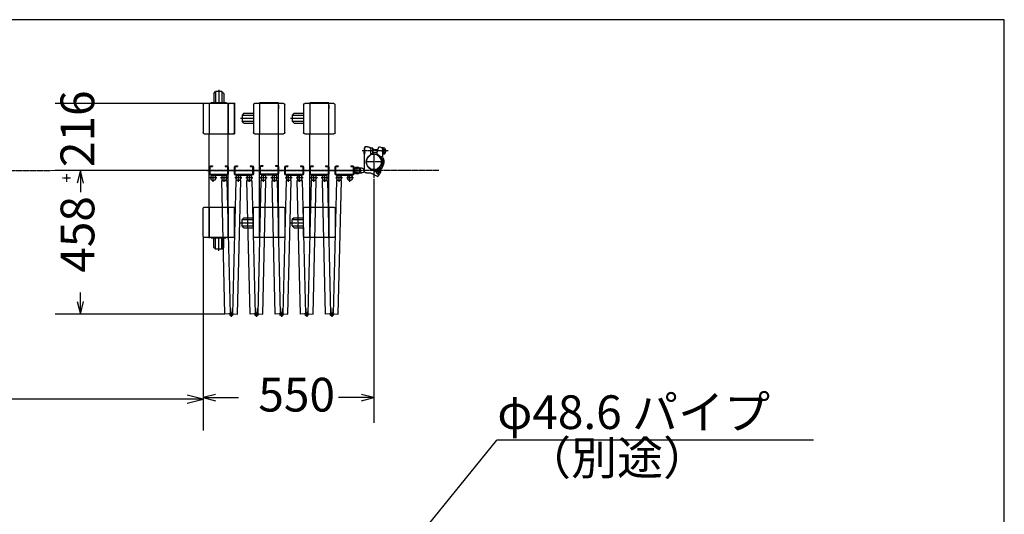
# Model space of a CAD drawing. Extents: x 512 to 13283, y -71 to 8392.
# Drawn here: x 10062 to 13195, y 6818 to 8392 of the extents above; entities that cross this region are included whole.
import ezdxf

# ---------------------------------------------------------------- set-up
doc = ezdxf.new("R2010")
doc.units = 0
doc.linetypes.add('BORDER', pattern=[22, 20, -1, 0, -1])
doc.layers.get('0').update_dxf_attribs({"linetype": 'CONTINUOUS'})
doc.layers.add('寸法線', color=7, linetype='CONTINUOUS')
doc.layers.add('ﾚｲﾔｰ1', color=7, linetype='CONTINUOUS')
doc.styles.get("Standard").update_dxf_attribs({"font": 'txt', "bigfont": 'extfont'})
doc.dimstyles.new('VELDIM0', dxfattribs={"dimtxt": 107.318719, "dimasz": 40, "dimexe": 80, "dimexo": 0.0625, "dimgap": 0.09, "dimtad": 0, "dimdec": 3, "dimtxsty": 'STANDARD', "dimcen": 0.09, "dimdle": 200, "dimazin": 3, "dimtfac": 1, "dimtdec": 4, "dimtofl": 0, "dimtmove": 0, "dimatfit": 3, "dimtolj": 1, "dimtzin": 0})
doc.dimstyles.new('VELDIM1', dxfattribs={"dimtxt": 134.148394, "dimasz": 50, "dimexe": 100, "dimexo": 0.0625, "dimgap": 0.09, "dimtad": 0, "dimdec": 3, "dimtxsty": 'STANDARD', "dimcen": 0.09, "dimdle": 250, "dimazin": 3, "dimtfac": 1, "dimtdec": 4, "dimtofl": 0, "dimtmove": 0, "dimatfit": 3, "dimtolj": 1, "dimtzin": 0})

# ---------------------------------------------------------------- blocks, each defined once
blk = doc.blocks.new('CLUMP1')
at = {"layer": 'ﾚｲﾔｰ1'}
for p, q in [((10989.9, 7927.3), (10995.3, 7927.3)), ((10995.3, 7927.3), (10995.3, 7925)), ((11035.3, 7927.3), (11040.7, 7927.3)), ((11035.3, 7927.3), (11035.3, 7925)), ((10985.3, 7901.9), (10985.3, 7922.7)), ((10987.6, 7901.9), (10987.6, 7922.7)), ((10989.9, 7925), (10995.3, 7925)), ((11040.7, 7899.6), (10989.9, 7899.6)), ((10989.9, 7897.3), (11040.7, 7897.3)), ((11035.3, 7925), (11040.7, 7925)), ((11043, 7922.7), (11043, 7901.9)), ((11045.3, 7922.7), (11045.3, 7901.9))]:
    blk.add_line(p, q, dxfattribs=at)
at = {"layer": 'ﾚｲﾔｰ1', "extrusion": (0, 0, -1)}
for centre, radius, start, end in [((-10989.9, 7922.7), 4.6, 0, 90), ((-11040.7, 7922.7), 4.6, 90, 180), ((-10989.9, 7901.9), 4.6, 270, 0), ((-10989.9, 7922.7), 2.3, 0, 90), ((-10989.9, 7901.9), 2.3, 270, 0), ((-11040.7, 7922.7), 2.3, 90, 180), ((-11040.7, 7901.9), 4.6, 180, 270), ((-11040.7, 7901.9), 2.3, 180, 270)]:
    blk.add_arc(centre, radius, start, end, dxfattribs=at)
blk = doc.blocks.new('CLUMP0')
blk.add_blockref('CLUMP1', (0, 0))
blk = doc.blocks.new('CLUMP3')
at = {"layer": 'ﾚｲﾔｰ1'}
for p, q in [((11069.9, 7927.3), (11075.3, 7927.3)), ((11075.3, 7927.3), (11075.3, 7925)), ((11115.3, 7927.3), (11120.7, 7927.3)), ((11115.3, 7927.3), (11115.3, 7925)), ((11065.3, 7901.9), (11065.3, 7922.7)), ((11067.6, 7901.9), (11067.6, 7922.7)), ((11069.9, 7925), (11075.3, 7925)), ((11120.7, 7899.6), (11069.9, 7899.6)), ((11069.9, 7897.3), (11120.7, 7897.3)), ((11115.3, 7925), (11120.7, 7925)), ((11123, 7922.7), (11123, 7901.9)), ((11125.3, 7922.7), (11125.3, 7901.9))]:
    blk.add_line(p, q, dxfattribs=at)
at = {"layer": 'ﾚｲﾔｰ1', "extrusion": (0, 0, -1)}
for centre, radius, start, end in [((-11069.9, 7922.7), 4.6, 0, 90), ((-11120.7, 7922.7), 4.6, 90, 180), ((-11069.9, 7901.9), 4.6, 270, 0), ((-11069.9, 7922.7), 2.3, 0, 90), ((-11069.9, 7901.9), 2.3, 270, 0), ((-11120.7, 7922.7), 2.3, 90, 180), ((-11120.7, 7901.9), 4.6, 180, 270), ((-11120.7, 7901.9), 2.3, 180, 270)]:
    blk.add_arc(centre, radius, start, end, dxfattribs=at)
blk = doc.blocks.new('CLUMP2')
blk.add_blockref('CLUMP3', (0, 0))
blk = doc.blocks.new('CLUMP5')
at = {"layer": 'ﾚｲﾔｰ1'}
for p, q in [((10750.1, 7927.3), (10755.5, 7927.3)), ((10755.5, 7927.3), (10755.5, 7925)), ((10795.5, 7927.3), (10800.9, 7927.3)), ((10795.5, 7927.3), (10795.5, 7925)), ((10745.5, 7901.9), (10745.5, 7922.7)), ((10747.8, 7901.9), (10747.8, 7922.7)), ((10750.1, 7925), (10755.5, 7925)), ((10800.9, 7899.6), (10750.1, 7899.6)), ((10750.1, 7897.3), (10800.9, 7897.3)), ((10795.5, 7925), (10800.9, 7925)), ((10803.2, 7922.7), (10803.2, 7901.9)), ((10805.5, 7922.7), (10805.5, 7901.9))]:
    blk.add_line(p, q, dxfattribs=at)
at = {"layer": 'ﾚｲﾔｰ1', "extrusion": (0, 0, -1)}
for centre, radius, start, end in [((-10750.1, 7922.7), 4.6, 0, 90), ((-10800.9, 7922.7), 4.6, 90, 180), ((-10750.1, 7901.9), 4.6, 270, 0), ((-10750.1, 7922.7), 2.3, 0, 90), ((-10750.1, 7901.9), 2.3, 270, 0), ((-10800.9, 7922.7), 2.3, 90, 180), ((-10800.9, 7901.9), 4.6, 180, 270), ((-10800.9, 7901.9), 2.3, 180, 270)]:
    blk.add_arc(centre, radius, start, end, dxfattribs=at)
blk = doc.blocks.new('CLUMP4')
blk.add_blockref('CLUMP5', (0, 0))
blk = doc.blocks.new('CLUMP7')
at = {"layer": 'ﾚｲﾔｰ1'}
for p, q in [((10670.1, 7927.3), (10675.5, 7927.3)), ((10675.5, 7927.3), (10675.5, 7925)), ((10715.5, 7927.3), (10720.9, 7927.3)), ((10715.5, 7927.3), (10715.5, 7925)), ((10665.5, 7901.9), (10665.5, 7922.7)), ((10667.8, 7901.9), (10667.8, 7922.7)), ((10670.1, 7925), (10675.5, 7925)), ((10720.9, 7899.6), (10670.1, 7899.6)), ((10670.1, 7897.3), (10720.9, 7897.3)), ((10715.5, 7925), (10720.9, 7925)), ((10723.2, 7922.7), (10723.2, 7901.9)), ((10725.5, 7922.7), (10725.5, 7901.9))]:
    blk.add_line(p, q, dxfattribs=at)
at = {"layer": 'ﾚｲﾔｰ1', "extrusion": (0, 0, -1)}
for centre, radius, start, end in [((-10670.1, 7922.7), 4.6, 0, 90), ((-10720.9, 7922.7), 4.6, 90, 180), ((-10670.1, 7901.9), 4.6, 270, 0), ((-10670.1, 7922.7), 2.3, 0, 90), ((-10670.1, 7901.9), 2.3, 270, 0), ((-10720.9, 7922.7), 2.3, 90, 180), ((-10720.9, 7901.9), 4.6, 180, 270), ((-10720.9, 7901.9), 2.3, 180, 270)]:
    blk.add_arc(centre, radius, start, end, dxfattribs=at)
blk = doc.blocks.new('CLUMP6')
blk.add_blockref('CLUMP7', (0, 0))
blk = doc.blocks.new('CLUMP9')
at = {"layer": 'ﾚｲﾔｰ1'}
for p, q in [((10830.1, 7928.3), (10835.5, 7928.3)), ((10835.5, 7928.3), (10835.5, 7926)), ((10875.5, 7928.3), (10880.9, 7928.3)), ((10875.5, 7928.3), (10875.5, 7926)), ((10825.5, 7902.9), (10825.5, 7923.7)), ((10827.8, 7902.9), (10827.8, 7923.7)), ((10830.1, 7926), (10835.5, 7926)), ((10880.9, 7900.6), (10830.1, 7900.6)), ((10830.1, 7898.3), (10880.9, 7898.3)), ((10875.5, 7926), (10880.9, 7926)), ((10883.2, 7923.7), (10883.2, 7902.9)), ((10885.5, 7923.7), (10885.5, 7902.9))]:
    blk.add_line(p, q, dxfattribs=at)
at = {"layer": 'ﾚｲﾔｰ1', "extrusion": (0, 0, -1)}
for centre, radius, start, end in [((-10830.1, 7923.7), 4.6, 0, 90), ((-10880.9, 7923.7), 4.6, 90, 180), ((-10830.1, 7902.9), 4.6, 270, 0), ((-10830.1, 7923.7), 2.3, 0, 90), ((-10830.1, 7902.9), 2.3, 270, 0), ((-10880.9, 7923.7), 2.3, 90, 180), ((-10880.9, 7902.9), 4.6, 180, 270), ((-10880.9, 7902.9), 2.3, 180, 270)]:
    blk.add_arc(centre, radius, start, end, dxfattribs=at)
blk = doc.blocks.new('CLUMP8')
blk.add_blockref('CLUMP9', (0, 0))
blk = doc.blocks.new('CLUMP11')
at = {"layer": 'ﾚｲﾔｰ1'}
for p, q in [((10909.9, 7927.3), (10915.3, 7927.3)), ((10915.3, 7927.3), (10915.3, 7925)), ((10955.3, 7927.3), (10960.7, 7927.3)), ((10955.3, 7927.3), (10955.3, 7925)), ((10905.3, 7901.9), (10905.3, 7922.7)), ((10907.6, 7901.9), (10907.6, 7922.7)), ((10909.9, 7925), (10915.3, 7925)), ((10960.7, 7899.6), (10909.9, 7899.6)), ((10909.9, 7897.3), (10960.7, 7897.3)), ((10955.3, 7925), (10960.7, 7925)), ((10963, 7922.7), (10963, 7901.9)), ((10965.3, 7922.7), (10965.3, 7901.9))]:
    blk.add_line(p, q, dxfattribs=at)
at = {"layer": 'ﾚｲﾔｰ1', "extrusion": (0, 0, -1)}
for centre, radius, start, end in [((-10909.9, 7922.7), 4.6, 0, 90), ((-10960.7, 7922.7), 4.6, 90, 180), ((-10909.9, 7901.9), 4.6, 270, 0), ((-10909.9, 7922.7), 2.3, 0, 90), ((-10909.9, 7901.9), 2.3, 270, 0), ((-10960.7, 7922.7), 2.3, 90, 180), ((-10960.7, 7901.9), 4.6, 180, 270), ((-10960.7, 7901.9), 2.3, 180, 270)]:
    blk.add_arc(centre, radius, start, end, dxfattribs=at)
blk = doc.blocks.new('CLUMP10')
blk.add_blockref('CLUMP11', (0, 0))
blk = doc.blocks.new('*D14')
at = {"color": 0}
for p, q in [((10649.3, 8125.8), (10175, 8125.8)), ((10255, 8125.8), (10255, 8125.8)), ((10255, 8125.8), (10255, 8125.8)), ((10255, 8125.8), (10255, 8125.8)), ((10255, 8125.8), (10255, 8125.8)), ((10255, 8125.8), (10255, 8125.8)), ((10649.3, 7912.3), (10175, 7912.3)), ((10255, 7912.3), (10255, 7912.3)), ((10255, 7912.3), (10255, 7912.3)), ((10255, 7912.3), (10255, 7912.3)), ((10255, 7912.3), (10255, 7912.3)), ((10255, 7912.3), (10255, 7912.3))]:
    blk.add_line(p, q, dxfattribs=at)
blk.add_text('216', height=107.32, rotation=90, dxfattribs=at).set_placement((10299.2, 7923.3))
blk = doc.blocks.new('CLUMP105')
at = {"layer": 'ﾚｲﾔｰ1'}
for p, q in [((10805.5, 8121.8), (10805.5, 8032.8)), ((10825.5, 8125.8), (10809.5, 8125.8)), ((10823.7, 8125.8), (10825.5, 8125.8)), ((10885.5, 8127.3), (10825.5, 8127.3)), ((10825.5, 8127.3), (10825.5, 8125.8)), ((10825.5, 8125.8), (10825.5, 8028.8)), ((10885.5, 8125.8), (10825.5, 8125.8)), ((10825.5, 8125.8), (10825.5, 8028.8)), ((10885.5, 8125.8), (10885.5, 8127.3)), ((10901.5, 8125.8), (10885.5, 8125.8)), ((10885.5, 8028.8), (10885.5, 8125.8)), ((10885.5, 8119.8), (10885.5, 8108.3)), ((10885.5, 8108.3), (10885.5, 8119.8)), ((10905.5, 8032.8), (10905.5, 8121.8)), ((10775.7, 8094.8), (10769.7, 8088.8)), ((10769.7, 8088.8), (10769.7, 8068.8)), ((10769.7, 8088.8), (10805.5, 8088.8)), ((10775.7, 8094.8), (10805.5, 8094.8)), ((10805.5, 8101.1), (10805.5, 8053)), ((10764.4, 8078.8), (10805.5, 8078.8)), ((10775.7, 8062.8), (10769.7, 8068.8)), ((10769.7, 8068.8), (10805.5, 8068.8)), ((10775.7, 8062.8), (10805.5, 8062.8)), ((10809.5, 8028.8), (10825.5, 8028.8)), ((10825.5, 8028.8), (10885.5, 8028.8)), ((10825.5, 7795.8), (10825.5, 8028.8)), ((10885.5, 8028.8), (10901.5, 8028.8)), ((10885.5, 7795.8), (10885.5, 8028.8)), ((10805.5, 7702.8), (10805.5, 7791.8)), ((10805.5, 7726.1), (10805.5, 7770)), ((10805.5, 7726.1), (10805.5, 7770)), ((10809.5, 7795.8), (10825.5, 7795.8)), ((10825.5, 7698.8), (10825.5, 7795.8)), ((10825.5, 7795.8), (10825.5, 7698.8)), ((10825.5, 7795.8), (10885.5, 7795.8)), ((10885.5, 7795.8), (10901.5, 7795.8)), ((10885.5, 7795.8), (10885.5, 7698.8)), ((10885.5, 7698.8), (10885.5, 7795.8)), ((10885.5, 7777.3), (10885.5, 7788.8)), ((10885.5, 7788.8), (10885.5, 7777.3)), ((10905.5, 7791.8), (10905.5, 7702.8)), ((10775.7, 7761.8), (10769.7, 7755.8)), ((10769.7, 7755.8), (10805.5, 7755.8)), ((10769.7, 7735.8), (10769.7, 7755.8)), ((10775.7, 7761.8), (10805.5, 7761.8)), ((10775.7, 7729.8), (10769.7, 7735.8)), ((10769.7, 7735.8), (10805.5, 7735.8)), ((10775.7, 7729.8), (10805.5, 7729.8)), ((10825.5, 7698.8), (10809.5, 7698.8)), ((10885.5, 7698.8), (10825.5, 7698.8)), ((10825.5, 7698.8), (10825.5, 7697.3)), ((10901.5, 7698.8), (10885.5, 7698.8)), ((10885.5, 7698.8), (10885.5, 7697.3)), ((10885.5, 7697.3), (10885.5, 7698.8))]:
    blk.add_line(p, q, dxfattribs=at)
at = {"layer": 'ﾚｲﾔｰ1', "color": 3, "linetype": 'BORDER'}
blk.add_line((10764.4, 7745.8), (10805.5, 7745.8), dxfattribs=at)
at = {"layer": 'ﾚｲﾔｰ1', "extrusion": (0, 0, -1)}
for centre, start, end in [((-10809.5, 8121.8), 0, 90), ((-10901.5, 8121.8), 90, 180), ((-10809.5, 8032.8), 270, 0), ((-10901.5, 8032.8), 180, 270), ((-10809.5, 7791.8), 0, 90), ((-10901.5, 7791.8), 90, 180), ((-10809.5, 7702.8), 270, 0), ((-10901.5, 7702.8), 180, 270)]:
    blk.add_arc(centre, 4, start, end, dxfattribs=at)
blk = doc.blocks.new('CLUMP104')
blk.add_blockref('CLUMP105', (0, 0))
blk = doc.blocks.new('CLUMP107')
at = {"layer": 'ﾚｲﾔｰ1'}
for p, q in [((10965.3, 8121.8), (10965.3, 8032.8)), ((10985.3, 8125.8), (10969.3, 8125.8)), ((10983.5, 8125.8), (10985.3, 8125.8)), ((11045.3, 8127.3), (10985.3, 8127.3)), ((10985.3, 8127.3), (10985.3, 8125.8)), ((10985.3, 8125.8), (10985.3, 8028.8)), ((11045.3, 8125.8), (10985.3, 8125.8)), ((10985.3, 8125.8), (10985.3, 8028.8)), ((11045.3, 8125.8), (11045.3, 8127.3)), ((11061.3, 8125.8), (11045.3, 8125.8)), ((11045.3, 8028.8), (11045.3, 8125.8)), ((11045.3, 8119.8), (11045.3, 8108.3)), ((11045.3, 8108.3), (11045.3, 8119.8)), ((11065.3, 8032.8), (11065.3, 8121.8)), ((10935.4, 8094.8), (10929.4, 8088.8)), ((10929.4, 8088.8), (10929.4, 8068.8)), ((10929.4, 8088.8), (10965.3, 8088.8)), ((10935.4, 8094.8), (10965.3, 8094.8)), ((10965.3, 8101.1), (10965.3, 8053)), ((10924.1, 8078.8), (10965.3, 8078.8)), ((10935.4, 8062.8), (10929.4, 8068.8)), ((10929.4, 8068.8), (10965.3, 8068.8)), ((10935.4, 8062.8), (10965.3, 8062.8)), ((10969.3, 8028.8), (10985.3, 8028.8)), ((10985.3, 8028.8), (11045.3, 8028.8)), ((10985.3, 7795.8), (10985.3, 8028.8)), ((11045.3, 8028.8), (11061.3, 8028.8)), ((11045.3, 7795.8), (11045.3, 8028.8)), ((10965.3, 7702.8), (10965.3, 7791.8)), ((10965.3, 7726.1), (10965.3, 7770)), ((10965.3, 7726.1), (10965.3, 7770)), ((10969.3, 7795.8), (10985.3, 7795.8)), ((10985.3, 7698.8), (10985.3, 7795.8)), ((10985.3, 7795.8), (10985.3, 7698.8)), ((10985.3, 7795.8), (11045.3, 7795.8)), ((11045.3, 7795.8), (11061.3, 7795.8)), ((11045.3, 7795.8), (11045.3, 7698.8)), ((11045.3, 7698.8), (11045.3, 7795.8)), ((11045.3, 7777.3), (11045.3, 7788.8)), ((11045.3, 7788.8), (11045.3, 7777.3)), ((11065.3, 7791.8), (11065.3, 7702.8)), ((10935.4, 7761.8), (10929.4, 7755.8)), ((10929.4, 7755.8), (10965.3, 7755.8)), ((10929.4, 7735.8), (10929.4, 7755.8)), ((10935.4, 7761.8), (10965.3, 7761.8)), ((10935.4, 7729.8), (10929.4, 7735.8)), ((10929.4, 7735.8), (10965.3, 7735.8)), ((10935.4, 7729.8), (10965.3, 7729.8)), ((10985.3, 7698.8), (10969.3, 7698.8)), ((11045.3, 7698.8), (10985.3, 7698.8)), ((10985.3, 7698.8), (10985.3, 7697.3)), ((11061.3, 7698.8), (11045.3, 7698.8)), ((11045.3, 7698.8), (11045.3, 7697.3)), ((11045.3, 7697.3), (11045.3, 7698.8))]:
    blk.add_line(p, q, dxfattribs=at)
at = {"layer": 'ﾚｲﾔｰ1', "color": 3, "linetype": 'BORDER'}
blk.add_line((10924.1, 7745.8), (10965.3, 7745.8), dxfattribs=at)
at = {"layer": 'ﾚｲﾔｰ1', "extrusion": (0, 0, -1)}
for centre, start, end in [((-10969.3, 8121.8), 0, 90), ((-11061.3, 8121.8), 90, 180), ((-10969.3, 8032.8), 270, 0), ((-11061.3, 8032.8), 180, 270), ((-10969.3, 7791.8), 0, 90), ((-11061.3, 7791.8), 90, 180), ((-10969.3, 7702.8), 270, 0), ((-11061.3, 7702.8), 180, 270)]:
    blk.add_arc(centre, 4, start, end, dxfattribs=at)
blk = doc.blocks.new('CLUMP106')
blk.add_blockref('CLUMP107', (0, 0))
blk = doc.blocks.new('*D150')
at = {"color": 0}
for p, q in [((11189.1, 7884), (11189.1, 7109.2)), ((10645.3, 7698.8), (10645.3, 7109.2)), ((10685.3, 7199.2), (10645.3, 7189.2)), ((10645.3, 7189.2), (10758.3, 7189.2)), ((10645.3, 7189.2), (10758.3, 7189.2)), ((10645.3, 7189.2), (10758.3, 7189.2)), ((10645.3, 7189.2), (10685.3, 7179.2)), ((11189.1, 7189.2), (11076.1, 7189.2)), ((11189.1, 7189.2), (11076.1, 7189.2)), ((11189.1, 7189.2), (11076.1, 7189.2)), ((11189.1, 7189.2), (11149.1, 7199.2)), ((11149.1, 7179.2), (11189.1, 7189.2))]:
    blk.add_line(p, q, dxfattribs=at)
blk.add_text('550', height=107.32, dxfattribs=at).set_placement((10821.4, 7145))
blk = doc.blocks.new('*D151')
at = {"color": 0}
for p, q in [((10655.3, 7912.3), (10175.3, 7912.3)), ((10255.3, 7912.3), (10245.3, 7872.3)), ((10255.3, 7912.3), (10255.3, 7843.8)), ((10255.3, 7912.3), (10255.3, 7843.8)), ((10255.3, 7912.3), (10255.3, 7843.8)), ((10265.3, 7872.3), (10255.3, 7912.3)), ((10255.3, 7455.2), (10255.3, 7523.8)), ((10255.3, 7455.2), (10255.3, 7523.8)), ((10255.3, 7455.2), (10255.3, 7523.8)), ((10245.3, 7495.2), (10255.3, 7455.2)), ((10255.3, 7455.2), (10265.3, 7495.2)), ((10715.2, 7455.2), (10175.3, 7455.2))]:
    blk.add_line(p, q, dxfattribs=at)
blk.add_text('458', height=107.32, rotation=90, dxfattribs=at).set_placement((10299.5, 7586.9))
blk = doc.blocks.new('*D340')
at = {"color": 0}
for p, q in [((2458.3, 7702.8), (2458.3, 7084.5)), ((10645.3, 7698.8), (10645.3, 7084.5)), ((2508.3, 7197), (2458.3, 7184.5)), ((2458.3, 7184.5), (6309.6, 7184.5)), ((2458.3, 7184.5), (6309.6, 7184.5)), ((2458.3, 7184.5), (2708.3, 7184.5)), ((2458.3, 7184.5), (2508.3, 7172)), ((10645.3, 7184.5), (6793.9, 7184.5)), ((10645.3, 7184.5), (6793.9, 7184.5)), ((10645.3, 7184.5), (10395.3, 7184.5)), ((10645.3, 7184.5), (10595.3, 7197)), ((10595.3, 7172), (10645.3, 7184.5))]:
    blk.add_line(p, q, dxfattribs=at)
blk.add_text('7900', height=134.15, dxfattribs=at).set_placement((6388.5, 7129.3))

msp = doc.modelspace()

# ---------------------------------------------------------------- linework, layer by layer
at = {"layer": 'ﾚｲﾔｰ1'}
for p, q in [((13194.8406, 8392.3062), (512.1718, 8392.3062)), ((13194.8406, -70.7608), (13194.8406, 8392.3062)), ((10679.2675, 8157.1887), (10685.2675, 8163.1887)), ((10679.2675, 8157.1887), (10679.2675, 8127.3085)), ((10705.2675, 8163.1887), (10685.2675, 8163.1887)), ((10685.2675, 8163.1887), (10685.2675, 8127.3085)), ((10695.2675, 8168.4877), (10695.2675, 8127.3085)), ((10705.2675, 8163.1887), (10705.2675, 8127.3085)), ((10711.2675, 8157.1887), (10705.2675, 8163.1887)), ((10711.2675, 8157.1887), (10711.2675, 8127.3085)), ((10645.2675, 8121.8086), (10645.2675, 8032.8085)), ((10665.2675, 8125.8085), (10649.2674, 8125.8085)), ((10663.4675, 8125.8085), (10665.2675, 8125.8085)), ((10665.2675, 8127.3085), (10665.2675, 8125.8085)), ((10665.2675, 8125.8085), (10665.2675, 8028.8085)), ((10665.2675, 8125.8085), (10665.2675, 8028.8085)), ((10725.2675, 8125.8085), (10665.2675, 8125.8085)), ((10720.2575, 8127.3085), (10670.0575, 8127.3085)), ((10720.2575, 8127.3085), (10670.0575, 8127.3085)), ((10720.2575, 8125.8085), (10670.0575, 8125.8085)), ((10725.2675, 8125.8085), (10725.2675, 8127.3085)), ((10725.2675, 8028.8085), (10725.2675, 8125.8085)), ((10741.2675, 8125.8085), (10725.2675, 8125.8085)), ((10725.2675, 8121.8086), (10725.2675, 8032.8085)), ((10725.2675, 8119.8085), (10725.2675, 8108.3085)), ((10725.2675, 8108.3085), (10725.2675, 8119.8085)), ((10745.2675, 8125.8085), (10729.2674, 8125.8085)), ((10743.4675, 8125.8085), (10745.2675, 8125.8085)), ((10745.2675, 8127.3085), (10745.2675, 8125.8085)), ((10745.2675, 8125.8085), (10745.2675, 8028.8085)), ((10745.2675, 8125.8085), (10745.2675, 8028.8085)), ((10745.2675, 8032.8085), (10745.2675, 8121.8085)), ((10649.2675, 8028.8085), (10665.2675, 8028.8085)), ((10665.2675, 8028.8085), (10725.2675, 8028.8085)), ((10665.2675, 7795.8085), (10665.2675, 8028.8085)), ((10725.2675, 8028.8085), (10741.2675, 8028.8085)), ((10725.2675, 7795.8085), (10725.2675, 8028.8085)), ((10729.2675, 8028.8085), (10745.2675, 8028.8085)), ((11158.1175, 7984.8585), (11158.1175, 7972.4585)), ((11160.1175, 7984.8585), (11158.1175, 7984.8585)), ((11158.1175, 7963.8585), (11158.1175, 7976.2585)), ((11160.2175, 7969.7585), (11158.1175, 7961.0585)), ((11158.7934, 7963.8585), (11158.1175, 7963.8585)), ((11158.1175, 7961.1585), (11158.1175, 7946.3213)), ((11169.1175, 7987.8585), (11160.1175, 7987.8585)), ((11160.1175, 7987.8585), (11160.1175, 7984.8585)), ((11160.1175, 7969.7585), (11160.1175, 7984.8585)), ((11160.1175, 7969.7585), (11160.1175, 7969.3442)), ((11185.1175, 7982.8585), (11177.7777, 7982.8585)), ((11179.1175, 7966.5585), (11179.1175, 7977.8585)), ((11179.1175, 7965.8585), (11185.1175, 7965.8585)), ((11179.1175, 7959.5585), (11179.1175, 7959.6585)), ((11185.1175, 7965.8585), (11185.1175, 7982.8585)), ((11185.1175, 7982.8585), (11185.1175, 7965.8585)), ((11185.1175, 7979.3585), (11201.9373, 7979.3585)), ((11185.1175, 7978.6585), (11201.6872, 7978.6585)), ((11185.1175, 7970.0585), (11198.8872, 7970.0585)), ((11185.1175, 7969.0585), (11198.8872, 7969.0585)), ((11189.0697, 7963.6585), (11189.0697, 7887.3884)), ((11199.8988, 7974.0546), (11198.8872, 7971.2754)), ((11198.8872, 7961.587), (11198.8872, 7971.2754)), ((11200.1175, 7974.3585), (11204.8491, 7987.3585)), ((11204.8491, 7987.3585), (11208.1991, 7987.3585)), ((11213.1175, 7974.3585), (11228.6175, 7974.3585)), ((11216.1175, 7984.8585), (11216.1175, 7963.8585)), ((11218.1175, 7984.8585), (11216.1175, 7984.8585)), ((11216.1175, 7981.3585), (11216.1175, 7956.6357)), ((11216.1175, 7963.8585), (11218.1175, 7963.8585)), ((11218.1175, 7963.8585), (11218.1175, 7984.8585)), ((11224.2175, 7983.5585), (11218.1175, 7983.5585)), ((11218.1175, 7983.5585), (11218.1175, 7965.1585)), ((11218.1175, 7978.9585), (11224.2175, 7978.9585)), ((11218.1175, 7969.7585), (11224.2175, 7969.7585)), ((11218.1175, 7965.1585), (11224.2175, 7965.1585)), ((11225.1175, 7981.2585), (11225.1175, 7967.4585)), ((11158.1175, 7946.3213), (11158.1175, 7911.3585)), ((11158.1175, 7932.6585), (11158.1175, 7917.8213)), ((11135.6175, 7920.3085), (11150.0211, 7920.3585)), ((11135.6175, 7904.3085), (11150.1175, 7904.3585)), ((11136.1175, 7920.3085), (11150.5211, 7920.3585)), ((11136.1175, 7904.3085), (11150.6175, 7904.3585)), ((11158.1175, 7917.8213), (11158.1175, 7910.4585)), ((11165.1175, 7904.3585), (11178.1175, 7904.3585)), ((11178.1175, 7904.3585), (11201.1175, 7893.6334)), ((11194.2072, 7915.6078), (11199.216, 7916.6913)), ((11207.4004, 7919.128), (11199.1004, 7916.828)), ((11201.1175, 7893.6334), (11207.6618, 7901.715)), ((10704.9745, 7880.1183), (10720.9699, 7880.5036)), ((10715.2099, 7455.2416), (10704.9745, 7880.1183)), ((10720.9699, 7880.5036), (10731.2052, 7455.6269)), ((10749.5587, 7880.5036), (10739.3233, 7455.6269)), ((10765.5541, 7880.1183), (10749.5587, 7880.5036)), ((10755.3187, 7455.2416), (10765.5541, 7880.1183)), ((10784.9745, 7880.1183), (10800.9699, 7880.5036)), ((10795.2099, 7455.2416), (10784.9745, 7880.1183)), ((10800.9699, 7880.5036), (10811.2052, 7455.6269)), ((10829.5587, 7880.5036), (10819.3233, 7455.6269)), ((10845.5541, 7880.1183), (10829.5587, 7880.5036)), ((10835.3187, 7455.2416), (10845.5541, 7880.1183)), ((10864.9745, 7880.1183), (10880.9699, 7880.5036)), ((10875.2099, 7455.2416), (10864.9745, 7880.1183)), ((10880.9699, 7880.5036), (10891.2052, 7455.6269)), ((10909.5587, 7880.5036), (10899.3233, 7455.6269)), ((10925.5541, 7880.1183), (10909.5587, 7880.5036)), ((10915.3187, 7455.2416), (10925.5541, 7880.1183)), ((10944.9745, 7880.1183), (10960.9699, 7880.5036)), ((10955.2099, 7455.2416), (10944.9745, 7880.1183)), ((10960.9699, 7880.5036), (10971.2052, 7455.6269)), ((10989.5587, 7880.5036), (10979.3233, 7455.6269)), ((11005.5541, 7880.1183), (10989.5587, 7880.5036)), ((10995.3187, 7455.2416), (11005.5541, 7880.1183)), ((11024.9745, 7880.1183), (11040.9699, 7880.5036)), ((11035.2099, 7455.2416), (11024.9745, 7880.1183)), ((11040.9699, 7880.5036), (11051.2052, 7455.6269)), ((11069.5587, 7880.5036), (11059.3233, 7455.6269)), ((11085.5541, 7880.1183), (11069.5587, 7880.5036)), ((11075.3187, 7455.2416), (11085.5541, 7880.1183)), ((11189.0697, 7884.5884), (11189.0697, 7884.0085)), ((10645.2675, 7702.8085), (10645.2675, 7791.8087)), ((10649.2675, 7795.8085), (10665.2675, 7795.8085)), ((10665.2675, 7795.8085), (10665.2675, 7698.8085)), ((10665.2675, 7698.8085), (10665.2675, 7795.8085)), ((10665.2675, 7795.8085), (10725.2675, 7795.8085)), ((10725.2675, 7698.8085), (10725.2675, 7795.8085)), ((10725.2675, 7795.8085), (10725.2675, 7698.8085)), ((10725.2675, 7795.8085), (10741.2675, 7795.8085)), ((10725.2675, 7702.8085), (10725.2675, 7791.8087)), ((10725.2675, 7788.8085), (10725.2675, 7777.3085)), ((10725.2675, 7777.3085), (10725.2675, 7788.8085)), ((10729.2675, 7795.8085), (10745.2675, 7795.8085)), ((10745.2675, 7698.8085), (10745.2675, 7795.8085)), ((10745.2675, 7795.8085), (10745.2675, 7698.8085)), ((10745.2675, 7791.8086), (10745.2675, 7702.8085)), ((10665.2675, 7698.8085), (10649.2673, 7698.8085)), ((10665.2675, 7698.8085), (10665.2675, 7697.3085)), ((10725.2675, 7698.8085), (10665.2675, 7698.8085)), ((10718.7675, 7698.8085), (10671.7075, 7698.8085)), ((10718.7675, 7698.8085), (10671.7075, 7698.8085)), ((10718.7675, 7697.3085), (10671.7075, 7697.3085)), ((10718.7675, 7697.3085), (10671.7075, 7697.3085)), ((10718.7675, 7697.3085), (10671.7075, 7697.3085)), ((10679.2675, 7667.4283), (10679.2675, 7697.3085)), ((10685.2675, 7661.4283), (10685.2675, 7697.3085)), ((10705.2675, 7661.4283), (10705.2675, 7697.3085)), ((10711.2675, 7667.4283), (10711.2675, 7697.3085)), ((10725.2675, 7697.3085), (10725.2675, 7698.8085)), ((10741.2675, 7698.8085), (10725.2675, 7698.8085)), ((10725.2675, 7698.8085), (10725.2675, 7697.3085)), ((10745.2675, 7698.8085), (10729.2673, 7698.8085)), ((10679.2675, 7667.4283), (10685.2675, 7661.4283)), ((10705.2675, 7661.4283), (10685.2675, 7661.4283)), ((10711.2675, 7667.4283), (10705.2675, 7661.4283)), ((10730.7838, 7473.1218), (10731.9834, 7473.1507)), ((10731.9834, 7473.1507), (10732.4025, 7455.7558)), ((10738.5451, 7473.1507), (10738.1261, 7455.7558)), ((10739.7448, 7473.1218), (10738.5451, 7473.1507)), ((10810.7838, 7473.1218), (10811.9834, 7473.1507)), ((10811.9834, 7473.1507), (10812.4025, 7455.7558)), ((10818.5451, 7473.1507), (10818.1261, 7455.7558)), ((10819.7448, 7473.1218), (10818.5451, 7473.1507)), ((10890.7838, 7473.1218), (10891.9834, 7473.1507)), ((10891.9834, 7473.1507), (10892.4025, 7455.7558)), ((10898.5451, 7473.1507), (10898.1261, 7455.7558)), ((10899.7448, 7473.1218), (10898.5451, 7473.1507)), ((10970.7838, 7473.1218), (10971.9834, 7473.1507)), ((10971.9834, 7473.1507), (10972.4025, 7455.7558)), ((10978.5451, 7473.1507), (10978.1261, 7455.7558)), ((10979.7448, 7473.1218), (10978.5451, 7473.1507)), ((11050.7838, 7473.1218), (11051.9834, 7473.1507)), ((11051.9834, 7473.1507), (11052.4025, 7455.7558)), ((11058.5451, 7473.1507), (11058.1261, 7455.7558)), ((11059.7448, 7473.1218), (11058.5451, 7473.1507)), ((10731.2052, 7455.6269), (10715.2099, 7455.2416)), ((10731.2052, 7455.6269), (10727.7063, 7455.5426)), ((10731.2052, 7455.6269), (10731.2655, 7453.1276)), ((10739.3233, 7455.6269), (10739.2631, 7453.1275)), ((10739.3233, 7455.6269), (10755.3187, 7455.2416)), ((10739.3233, 7455.6269), (10742.8223, 7455.5426)), ((10811.2052, 7455.6269), (10795.2099, 7455.2416)), ((10811.2052, 7455.6269), (10807.7063, 7455.5426)), ((10811.2052, 7455.6269), (10811.2655, 7453.1276)), ((10819.3233, 7455.6269), (10819.2631, 7453.1275)), ((10819.3233, 7455.6269), (10822.8223, 7455.5426)), ((10819.3233, 7455.6269), (10835.3187, 7455.2416)), ((10891.2052, 7455.6269), (10875.2099, 7455.2416)), ((10891.2052, 7455.6269), (10887.7063, 7455.5426)), ((10891.2052, 7455.6269), (10891.2655, 7453.1276)), ((10899.3233, 7455.6269), (10899.2631, 7453.1275)), ((10899.3233, 7455.6269), (10902.8223, 7455.5426)), ((10899.3233, 7455.6269), (10915.3187, 7455.2416)), ((10971.2052, 7455.6269), (10955.2099, 7455.2416)), ((10971.2052, 7455.6269), (10967.7063, 7455.5426)), ((10971.2052, 7455.6269), (10971.2655, 7453.1276)), ((10979.3233, 7455.6269), (10979.2631, 7453.1275)), ((10979.3233, 7455.6269), (10982.8223, 7455.5426)), ((10979.3233, 7455.6269), (10995.3187, 7455.2416)), ((11051.2052, 7455.6269), (11035.2099, 7455.2416)), ((11051.2052, 7455.6269), (11047.7063, 7455.5426)), ((11051.2052, 7455.6269), (11051.2655, 7453.1276)), ((11059.3233, 7455.6269), (11059.2631, 7453.1275)), ((11059.3233, 7455.6269), (11062.8223, 7455.5426)), ((11059.3233, 7455.6269), (11075.3187, 7455.2416))]:
    msp.add_line(p, q, dxfattribs=at)
at = {"layer": 'ﾚｲﾔｰ1', "color": 3, "linetype": 'BORDER'}
for p, q in [((11234.6975, 7974.3585), (11152.0175, 7974.3585)), ((11189.0697, 7963.6585), (11189.0697, 7915.0585)), ((11213.3697, 7939.3585), (11164.7697, 7939.3585)), ((11395.2675, 7912.6561), (6500.2175, 7908.8704)), ((10211.1675, 7900.144), (10211.1675, 7876.1962)), ((10658.5544, 7912.3085), (11150.608, 7912.3085)), ((10677.7675, 7876.2241), (10677.7675, 7901.3929)), ((10712.7675, 7876.2241), (10712.7675, 7901.3929)), ((10757.7611, 7876.2241), (10757.7611, 7901.3929)), ((10757.7675, 7876.2241), (10757.7675, 7901.3929)), ((10792.7675, 7876.2241), (10792.7675, 7901.3929)), ((10837.7611, 7876.2241), (10837.7611, 7901.3929)), ((10872.7675, 7876.2241), (10872.7675, 7901.3929)), ((10917.7675, 7876.2241), (10917.7675, 7901.3929)), ((10952.7675, 7876.2241), (10952.7675, 7901.3929)), ((10997.7675, 7876.2241), (10997.7675, 7901.3929)), ((11032.7675, 7876.2241), (11032.7675, 7901.3929)), ((11078.0012, 7876.2241), (11078.0012, 7901.3929)), ((11112.7675, 7876.2241), (11112.7675, 7901.3929)), ((11136.1175, 7904.3085), (11136.1175, 7920.3085)), ((11210.1188, 7907.8947), (11192.1188, 7907.8947)), ((11201.1188, 7916.8947), (11201.1188, 7898.8947)), ((10223.96, 7888.1701), (10198.3749, 7888.1701)), ((10689.2142, 7888.8085), (10666.3208, 7888.8085)), ((10724.2142, 7888.8085), (10701.3208, 7888.8085)), ((10769.2078, 7888.8085), (10746.3144, 7888.8085)), ((10769.2142, 7888.8085), (10746.3208, 7888.8085)), ((10804.2142, 7888.8085), (10781.3208, 7888.8085)), ((10849.2078, 7888.8085), (10826.3144, 7888.8085)), ((10884.2142, 7888.8085), (10861.3208, 7888.8085)), ((10929.2142, 7888.8085), (10906.3208, 7888.8085)), ((10964.2142, 7888.8085), (10941.3208, 7888.8085)), ((11009.2142, 7888.8085), (10986.3208, 7888.8085)), ((11044.2142, 7888.8085), (11021.3208, 7888.8085)), ((11089.4479, 7888.8085), (11066.5546, 7888.8085)), ((11124.2142, 7888.8085), (11101.3208, 7888.8085)), ((10695.2675, 7656.1293), (10695.2675, 7697.3085)), ((10735.2643, 7459.849), (10735.2643, 7446.599)), ((10815.2643, 7459.849), (10815.2643, 7446.599)), ((10895.2643, 7459.849), (10895.2643, 7446.599)), ((10975.2643, 7459.849), (10975.2643, 7446.599)), ((11055.2643, 7459.849), (11055.2643, 7446.599)), ((10729.0884, 7453.224), (10741.4402, 7453.224)), ((10809.0884, 7453.224), (10821.4402, 7453.224)), ((10889.0884, 7453.224), (10901.4402, 7453.224)), ((10969.0884, 7453.224), (10981.4402, 7453.224)), ((11049.0884, 7453.224), (11061.4402, 7453.224))]:
    msp.add_line(p, q, dxfattribs=at)
at = {"layer": 'ﾚｲﾔｰ1', "color": 3}
for p in [(11213.3697, 6601.7714), (12587.9604, 7053.3917)]:
    msp.add_line(p, (11579.6823, 7053.3917), dxfattribs=at)
at = {"layer": 'ﾚｲﾔｰ1', "extrusion": (0, 0, -1)}
for centre, radius in [((-11189.0697, 7939.3585), 24.3), ((-10677.7675, 7888.8085), 8.5), ((-10712.7675, 7888.8085), 8.5), ((-10712.7675, 7888.8085), 8.5), ((-10757.7611, 7888.8085), 8.5), ((-10757.7611, 7888.8085), 8.5), ((-10757.7675, 7888.8085), 8.5), ((-10757.7675, 7888.8085), 8.5), ((-10757.7675, 7888.8085), 8.5), ((-10757.7675, 7888.8085), 8.5), ((-10757.7675, 7888.8085), 8.5), ((-10757.7675, 7888.8085), 8.5), ((-10792.7675, 7888.8085), 8.5), ((-10792.7675, 7888.8085), 8.5), ((-10837.7611, 7888.8085), 8.5), ((-10837.7611, 7888.8085), 8.5), ((-10837.7675, 7888.8085), 8.5), ((-10837.7675, 7888.8085), 8.5), ((-10837.7675, 7888.8085), 8.5), ((-10837.7675, 7888.8085), 8.5), ((-10837.7675, 7888.8085), 8.5), ((-10872.7675, 7888.8085), 8.5), ((-10872.7675, 7888.8085), 8.5), ((-10872.7675, 7888.8085), 8.5), ((-10917.7611, 7888.8085), 8.5), ((-10917.7611, 7888.8085), 8.5), ((-10917.7675, 7888.8085), 8.5), ((-10917.7675, 7888.8085), 8.5), ((-10917.7675, 7888.8085), 8.5), ((-10917.7675, 7888.8085), 8.5), ((-10917.7675, 7888.8085), 8.5), ((-10952.7675, 7888.8085), 8.5), ((-10952.7675, 7888.8085), 8.5), ((-10952.7675, 7888.8085), 8.5), ((-10997.7611, 7888.8085), 8.5), ((-10997.7611, 7888.8085), 8.5), ((-10997.7675, 7888.8085), 8.5), ((-10997.7675, 7888.8085), 8.5), ((-10997.7675, 7888.8085), 8.5), ((-10997.7675, 7888.8085), 8.5), ((-10997.7675, 7888.8085), 8.5), ((-11032.7675, 7888.8085), 8.5), ((-11032.7675, 7888.8085), 8.5), ((-11032.7675, 7888.8085), 8.5), ((-11077.7611, 7888.8085), 8.5), ((-11077.7611, 7888.8085), 8.5), ((-11077.7675, 7888.8085), 8.5), ((-11077.7675, 7888.8085), 8.5), ((-11077.7675, 7888.8085), 8.5), ((-11077.7675, 7888.8085), 8.5), ((-11077.7675, 7888.8085), 8.5), ((-11112.7675, 7888.8085), 8.5), ((-11112.7675, 7888.8085), 8.5), ((-11136.1175, 7912.3085), 10.85), ((-11136.1175, 7912.3085), 8), ((-11201.1188, 7907.8947), 5.25), ((-10735.2643, 7453.224), 4), ((-10815.2643, 7453.224), 4), ((-10895.2643, 7453.224), 4), ((-10975.2643, 7453.224), 4), ((-11055.2643, 7453.224), 4)]:
    msp.add_circle(centre, radius, dxfattribs=at)
for centre, radius, start, end in [((-10649.2675, 8121.8085), 4, 0, 90), ((-10729.2675, 8121.8085), 4, 0, 90), ((-10741.2675, 8121.8085), 4, 90, 180), ((-10649.2675, 8032.8085), 4, 270, 0), ((-10729.2675, 8032.8085), 4, 270, 0), ((-10741.2675, 8032.8085), 4, 180, 270), ((-11189.0697, 7939.3585), 24.3, 0, 55.6821687), ((-11169.1175, 7977.8585), 10, 90, 180), ((-11169.1175, 7967.2583), 10, 180, 234.4300302), ((-11189.0697, 7939.3585), 27.3, 111.0766601, 228.8872419), ((-11189.0697, 7939.3585), 24.3, 113.8293453, 244.9721795), ((-11208.1395, 7979.4585), 8, 90, 180), ((-11226.1175, 7957.6109), 10, 333.7718339, 0), ((-11221.7175, 7981.2585), 3.4, 137.3, 222.7), ((-11221.7175, 7967.4585), 3.4, 137.3, 222.7), ((-11212.9175, 7974.3585), 12.2, 157.9, 202.1), ((-11189.0697, 7939.3585), 24.3, 257.5982116, 0), ((-11189.0697, 7939.3585), 31.3, 153.0078762, 233.6915694), ((-11150.1175, 7912.3585), 8, 256.2609649, 273.5504979), ((-11150.1175, 7912.3585), 8, 87.8514836, 103.7390352), ((-11150.1175, 7912.3585), 8, 103.7390352, 256.2609649), ((-11165.1175, 7911.3585), 7, 270, 0), ((-11201.1188, 7907.8947), 9, 77.7943024, 223.4596237), ((-10649.2675, 7791.8085), 4, 0, 90), ((-10729.2675, 7791.8085), 4, 0, 90), ((-10741.2675, 7791.8085), 4, 90, 180), ((-10649.2675, 7702.8085), 4, 270, 0), ((-10729.2675, 7702.8085), 4, 270, 0)]:
    msp.add_arc(centre, radius, start, end, dxfattribs=at)

# ---------------------------------------------------------------- block references
for name in ['CLUMP104', 'CLUMP106', 'CLUMP6', 'CLUMP4', 'CLUMP8', 'CLUMP10', 'CLUMP0', 'CLUMP2']:
    msp.add_blockref(name, (0, 0))

# ---------------------------------------------------------------- texts
at = {"layer": 'ﾚｲﾔｰ1', "char_height": 107.318719, "attachment_point": 1}
for s, insert, width in [('\\W0.8;\\FMS Gothic.ttf;\\W1.0;φ48.6 パイプ', (11581.799, 7196.6194), 1333.44782), ('\\W0.8;\\FMS Gothic.ttf;\\W1.0;（別途）', (11669.889, 7051.275), 996.897745)]:
    msp.add_mtext(s, dxfattribs=dict(at, insert=insert, width=width))

# ---------------------------------------------------------------- dimensions: what is measured, and where the dimension line sits
at = {"layer": '寸法線', "color": 3}
for base, p1, p2, text, picture, middle in [((10255.02, 8125.8085), (10649.2675, 8125.8085), (10649.2675, 7912.3085), '216', '*D14', (10255.02, 8019.0585)), ((10255.2675, 7912.3085), (10655.2675, 7912.3085), (10715.2099, 7455.2416), '458', '*D151', (10255.2675, 7683.775))]:
    dim = msp.add_linear_dim(base=base, p1=p1, p2=p2, angle=90, text=text, dimstyle='VELDIM0', dxfattribs=at)
    dim.commit()
    dim.dimension.update_dxf_attribs({"geometry": picture, "text_midpoint": middle, "dimtype": 128})
for base, p2, text, dimstyle, picture, middle in [((10645.2675, 7189.2056), (11189.0697, 7884.0085), '550', 'VELDIM0', '*D150', (10917.1686, 7189.2056)), ((10645.2675, 7184.5106), (2458.2675, 7702.8085), '7900', 'VELDIM1', '*D340', (6551.7675, 7184.5106))]:
    dim = msp.add_linear_dim(base=base, p1=(10645.2675, 7698.8085), p2=p2, text=text, dimstyle=dimstyle, dxfattribs=at)
    dim.commit()
    dim.dimension.update_dxf_attribs({"geometry": picture, "text_midpoint": middle, "dimtype": 128})

doc.saveas('drawing.dxf')
